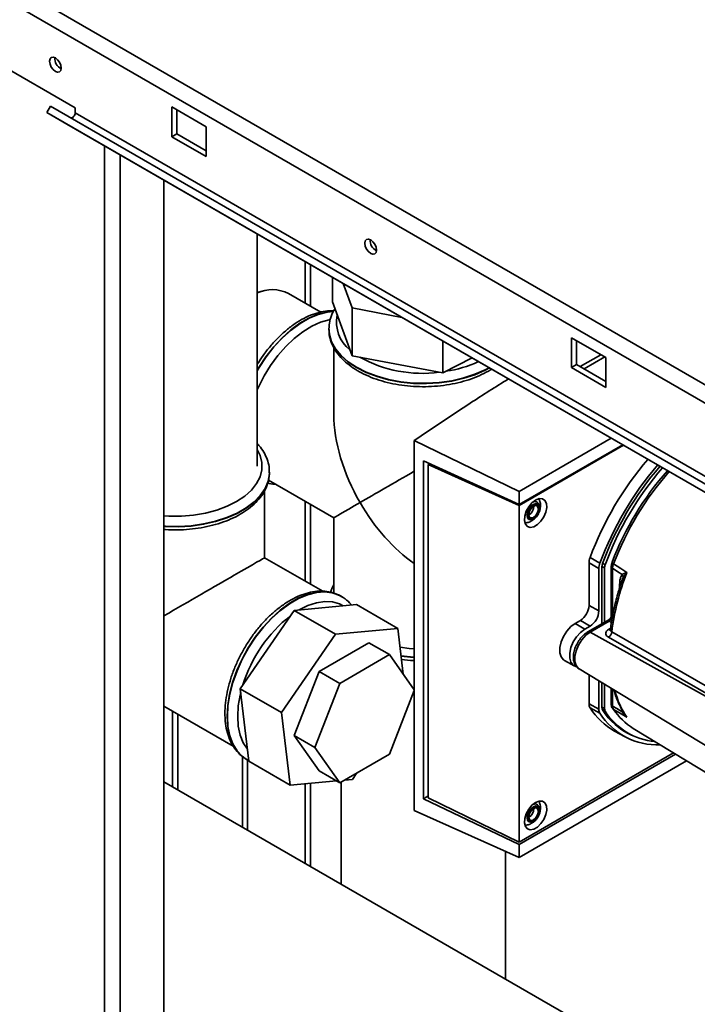
# Paper-space layout 'Blatt3' of a CAD drawing. Units: millimetres. Extents: x 0 to 4200, y 0 to 2970.
# Drawn here: x 3473 to 3612, y 1283 to 1485 of the extents above; entities that cross this region are included whole.
import ezdxf

# ---------------------------------------------------------------- set-up
doc = ezdxf.new("R2010")
doc.units = ezdxf.units.MM

psp = doc.layouts.new('Blatt3')

# ---------------------------------------------------------------- linework, layer by layer
at = {"color": 7, "linetype": 'Continuous', "lineweight": 35, "ltscale": 10}
for p, q in [((3321.36, 1578.57), (3707.01, 1355.93)), ((3320.23, 1575.46), (3704.89, 1353.41)), ((3463.06, 1478.96), (3484.27, 1466.72)), ((3478.46, 1465.79), (3479.21, 1467.09)), ((3684.27, 1348.71), (3479.21, 1467.09)), ((3683.52, 1347.41), (3478.46, 1465.79)), ((3482.56, 1463.42), (3478.46, 1465.79)), ((3484.27, 1466.72), (3484.27, 1465.74)), ((3689.34, 1347.36), (3484.27, 1465.74)), ((3511.14, 1462.84), (3504.07, 1466.92)), ((3504.07, 1466.92), (3504.07, 1460.8)), ((3505.13, 1461.41), (3505.13, 1466.31)), ((3687.62, 1345.04), (3482.56, 1463.42)), ((3504.07, 1460.8), (3505.13, 1461.41)), ((3511.14, 1457.94), (3505.13, 1461.41)), ((3511.14, 1456.72), (3511.14, 1462.84)), ((3504.07, 1460.8), (3511.14, 1456.72)), ((3502.48, 837.8), (3502.48, 1451.92)), ((3521.63, 1393.22), (3521.63, 1440.86)), ((3537.04, 1426.96), (3537.04, 1431.97)), ((3539.24, 1430.7), (3541.07, 1425.67)), ((3522.94, 1429.17), (3521.63, 1428.86)), ((3534.67, 1424.83), (3528.06, 1428.64)), ((3537.04, 1426.96), (3541.07, 1415.87)), ((3541.07, 1415.87), (3541.07, 1425.67)), ((3541.07, 1425.67), (3551.32, 1423.73)), ((3536.34, 1421.39), (3536.34, 1421.54)), ((3536.34, 1421.39), (3536.34, 1421.32)), ((3536.34, 1421.32), (3536.35, 1421.1)), ((3559.72, 1412.34), (3559.72, 1418.88)), ((3593.17, 1415.49), (3586.1, 1419.57)), ((3586.1, 1419.57), (3586.1, 1413.45)), ((3587.16, 1414.06), (3587.16, 1418.96)), ((3537.34, 1417.53), (3537.34, 1403.81)), ((3541.07, 1415.87), (3559.72, 1412.34)), ((3559.72, 1412.34), (3565.7, 1415.43)), ((3592.15, 1416.08), (3587.91, 1413.63)), ((3592.95, 1415.61), (3588.71, 1413.17)), ((3593.17, 1409.37), (3593.17, 1415.49)), ((3586.1, 1413.45), (3587.16, 1414.06)), ((3586.1, 1413.45), (3593.17, 1409.37)), ((3593.17, 1410.59), (3587.16, 1414.06)), ((3553.83, 1398.46), (3575.35, 1388.01)), ((3553.83, 1322.55), (3553.83, 1398.46)), ((3575.35, 1388.01), (3594.27, 1398.93)), ((3575.35, 1385.31), (3596.61, 1397.58)), ((3596.75, 1397.5), (3575.35, 1385.15)), ((3555.77, 1324.91), (3555.77, 1394.28)), ((3555.77, 1394.28), (3575.35, 1385.31)), ((3556.7, 1393.53), (3557.02, 1393.71)), ((3575.35, 1385.15), (3556.7, 1393.53)), ((3556.7, 1393.53), (3556.7, 1325.13)), ((3556.97, 1393.73), (3556.97, 1393.69)), ((3556.98, 1393.69), (3556.98, 1393.73)), ((3523.95, 1390.35), (3537.34, 1382.62)), ((3524.13, 1391.93), (3524.13, 1392)), ((3524.13, 1392), (3524.13, 1391.84)), ((3523.13, 1374.42), (3523.13, 1388.21)), ((3575.35, 1385.31), (3575.35, 1388.01)), ((3575.35, 1316.07), (3575.35, 1385.15)), ((3537.34, 1382.62), (3537.34, 1367.17)), ((3577.4, 1383.23), (3577.33, 1383.19)), ((3535.06, 1367.53), (3523.13, 1374.42)), ((3589.92, 1374.44), (3591.93, 1373.29)), ((3589.7, 1364.61), (3589.7, 1373.34)), ((3591.72, 1372.21), (3589.7, 1373.34)), ((3591.72, 1372.21), (3591.72, 1363.49)), ((3592.36, 1372.58), (3592.36, 1360.86)), ((3592.89, 1372.32), (3592.89, 1361.17)), ((3594.27, 1372.67), (3594.27, 1362.51)), ((3594.53, 1362.63), (3594.53, 1372.27)), ((3597.41, 1371.34), (3596.71, 1370.35)), ((3538.85, 1366.5), (3538.79, 1366.53)), ((3539.07, 1366.36), (3538.79, 1366.53)), ((3542, 1364.8), (3529.2, 1363.61)), ((3542, 1364.8), (3550.48, 1359.9)), ((3589.7, 1364.61), (3591.72, 1363.49)), ((3529.2, 1363.61), (3518.15, 1347.54)), ((3529.2, 1363.61), (3537.68, 1358.72)), ((3550.48, 1359.9), (3537.68, 1358.72)), ((3551.58, 1350.54), (3550.48, 1359.9)), ((3587.94, 1361.55), (3586.88, 1360.94)), ((3588.86, 1359.76), (3586.88, 1360.94)), ((3587.94, 1361.55), (3589.92, 1360.37)), ((3588.86, 1359.76), (3589.92, 1360.37)), ((3593.79, 1361.69), (3589.49, 1359.21)), ((3589.97, 1359.16), (3593.84, 1361.39)), ((3537.68, 1358.72), (3526.63, 1342.64)), ((3544.53, 1356.98), (3534.33, 1351.08)), ((3548.77, 1354.53), (3544.53, 1356.98)), ((3548.77, 1354.53), (3538.57, 1348.63)), ((3553.83, 1347.33), (3548.77, 1354.53)), ((3584.65, 1353.35), (3586.66, 1352.25)), ((3534.33, 1351.08), (3529.22, 1337.93)), ((3538.57, 1348.63), (3534.33, 1351.08)), ((3587.69, 1351.58), (3633.15, 1324.02)), ((3589.7, 1344.46), (3589.7, 1350.36)), ((3538.57, 1348.63), (3533.46, 1335.48)), ((3591.72, 1349.14), (3591.72, 1343.33)), ((3592.36, 1348.75), (3592.36, 1343.7)), ((3592.89, 1348.43), (3592.89, 1343.44)), ((3518.15, 1347.54), (3526.63, 1342.64)), ((3518.15, 1347.54), (3519.89, 1332.64)), ((3548.77, 1334.11), (3553.83, 1347.14)), ((3594.27, 1347.59), (3594.27, 1344.36)), ((3502.48, 1343.96), (3516.69, 1335.76)), ((3589.7, 1344.46), (3591.72, 1343.33)), ((3526.63, 1342.64), (3528.38, 1327.75)), ((3591.93, 1342.5), (3589.92, 1343.61)), ((3596.71, 1342.77), (3597.41, 1341.71)), ((3533.46, 1335.48), (3529.22, 1337.93)), ((3529.22, 1337.93), (3534.33, 1330.67)), ((3594.95, 1338.84), (3596.95, 1337.74)), ((3596.21, 1339.26), (3597.68, 1338.41)), ((3598.77, 1339.39), (3614.67, 1329.75)), ((3518.57, 1319.1), (3518.57, 1333.62)), ((3533.46, 1335.48), (3538.57, 1328.22)), ((3538.57, 1328.22), (3548.77, 1334.11)), ((3575.35, 1316.07), (3607.05, 1334.37)), ((3607.46, 1334.12), (3575.35, 1315.58)), ((3519.44, 1333.02), (3519.5, 1332.98)), ((3519.5, 1332.99), (3519.87, 1332.82)), ((3519.63, 1318.49), (3519.63, 1332.93)), ((3519.89, 1332.64), (3528.38, 1327.75)), ((3609.74, 1332.74), (3575.35, 1312.89)), ((3538.57, 1328.22), (3534.33, 1330.67)), ((3541.17, 1328.93), (3542.08, 1330.25)), ((3676.18, 1228.12), (3502.48, 1328.39)), ((3528.38, 1327.75), (3537.87, 1328.62)), ((3538.84, 1328.38), (3538.84, 1307.4)), ((3539.53, 1328.78), (3541.17, 1328.93)), ((3575.35, 1315.58), (3555.77, 1324.91)), ((3556.7, 1325.13), (3575.35, 1316.07)), ((3553.83, 1322.55), (3575.35, 1312.89)), ((3577.4, 1321.17), (3577.33, 1321.14)), ((3575.35, 1312.89), (3575.35, 1315.58)), ((3572.54, 1287.94), (3572.54, 1314.15))]:
    psp.add_line(p, q, dxfattribs=at)
at = {"color": 1, "linetype": 'Continuous', "lineweight": 35, "ltscale": 10}
for p, q in [((3490.25, 844.86), (3490.25, 1458.98)), ((3493.5, 842.99), (3493.5, 1457.1)), ((3531.44, 1435.2), (3531.44, 1426.69)), ((3532.57, 1426.04), (3532.57, 1434.55)), ((3531.44, 1386.03), (3531.44, 1369.62)), ((3532.57, 1368.97), (3532.57, 1385.38)), ((3592.89, 1372.32), (3592.36, 1372.62)), ((3592.49, 1373.28), (3593.01, 1372.98)), ((3596.71, 1370.35), (3596.42, 1369.65)), ((3593.71, 1359.69), (3594.14, 1359.94)), ((3594.31, 1361.11), (3593.84, 1361.39)), ((3589.97, 1359.16), (3633.48, 1334.92)), ((3594.53, 1343.97), (3594.53, 1347.43)), ((3592.36, 1343.74), (3592.89, 1343.44)), ((3504.21, 1342.96), (3504.21, 1327.39)), ((3505.35, 1326.74), (3505.35, 1342.31)), ((3593.01, 1342.93), (3592.45, 1343.25)), ((3596.34, 1343.46), (3596.51, 1342.81)), ((3531.44, 1328.03), (3531.44, 1311.67)), ((3532.57, 1311.02), (3532.57, 1328.13))]:
    psp.add_line(p, q, dxfattribs=at)
at = {"color": 7, "linetype": 'Continuous', "lineweight": 35, "ltscale": 10, "flags": 128}
for points in [[(3480.21, 1474.21), (3479.75, 1474.58), (3479.36, 1475.11), (3479.1, 1475.71), (3479.01, 1476.29), (3479.1, 1476.77), (3479.36, 1477.07), (3479.75, 1477.15), (3480.21, 1476.99), (3480.67, 1476.61), (3481.06, 1476.09), (3481.32, 1475.49), (3481.41, 1474.9), (3481.32, 1474.43), (3481.06, 1474.13), (3480.67, 1474.05), (3480.21, 1474.21)], [(3484.27, 1465.74), (3484.25, 1465.53), (3484.18, 1465.32), (3484.07, 1465.11), (3483.92, 1464.93), (3483.76, 1464.79), (3483.6, 1464.71), (3483.44, 1464.68), (3483.33, 1464.71)], [(3544.91, 1436.86), (3544.45, 1437.23), (3544.06, 1437.76), (3543.8, 1438.36), (3543.71, 1438.94), (3543.8, 1439.42), (3544.06, 1439.72), (3544.45, 1439.8), (3544.91, 1439.64), (3545.37, 1439.26), (3545.76, 1438.74), (3546.02, 1438.14), (3546.11, 1437.55), (3546.02, 1437.07), (3545.76, 1436.78), (3545.37, 1436.7), (3544.91, 1436.86)], [(3521.63, 1408.92), (3521.86, 1409.43), (3523.02, 1411.71), (3524.37, 1413.88), (3525.87, 1415.92), (3527.5, 1417.77), (3529.22, 1419.41), (3531, 1420.8), (3532.81, 1421.92), (3534.61, 1422.74), (3536.37, 1423.25), (3536.63, 1423.3)], [(3524.12, 1391.53), (3524.12, 1391.54), (3524.13, 1391.93)], [(3578.74, 1386.25), (3579.49, 1386.54), (3580.16, 1386.51), (3580.67, 1386.16), (3580.97, 1385.54), (3581.03, 1384.7), (3580.85, 1383.75), (3580.43, 1382.78), (3579.84, 1381.9), (3579.12, 1381.2), (3578.37, 1380.76), (3577.65, 1380.63), (3577.05, 1380.83), (3576.64, 1381.32), (3576.45, 1382.06), (3576.52, 1382.96), (3576.82, 1383.94), (3577.33, 1384.88), (3578, 1385.68), (3578.74, 1386.25)], [(3578.32, 1382.48), (3577.87, 1382.32), (3577.48, 1382.39), (3577.23, 1382.69), (3577.13, 1383.16), (3577.23, 1383.74), (3577.48, 1384.33), (3577.87, 1384.85), (3578.32, 1385.21), (3578.77, 1385.37), (3579.16, 1385.29), (3579.41, 1385), (3579.5, 1384.53), (3579.41, 1383.95), (3579.16, 1383.36), (3578.77, 1382.84), (3578.32, 1382.48)], [(3578.32, 1382.7), (3577.94, 1382.57), (3577.62, 1382.63), (3577.4, 1382.88), (3577.33, 1383.27), (3577.4, 1383.75), (3577.62, 1384.25), (3577.94, 1384.68), (3578.32, 1384.99), (3578.7, 1385.12), (3579.02, 1385.06), (3579.23, 1384.81), (3579.31, 1384.41), (3579.23, 1383.93), (3579.02, 1383.44), (3578.7, 1383.01), (3578.32, 1382.7)], [(3578.84, 1382.81), (3578.79, 1382.75), (3578.29, 1382.35)], [(3594.53, 1372.27), (3595.64, 1371.55), (3596.51, 1370.99)], [(3594.73, 1373.18), (3596.26, 1372.18), (3597.46, 1371.39)], [(3584.65, 1353.35), (3584.47, 1353.47), (3583.98, 1354.07), (3583.73, 1354.92), (3583.73, 1355.97), (3583.98, 1357.12), (3584.47, 1358.28), (3585.15, 1359.36), (3585.98, 1360.27), (3586.88, 1360.94)], [(3588.86, 1359.76), (3587.97, 1359.1), (3587.15, 1358.2), (3586.48, 1357.13), (3585.99, 1355.98), (3585.74, 1354.84), (3585.74, 1353.81), (3585.99, 1352.96), (3586.48, 1352.37), (3587.02, 1352.11)], [(3553.83, 1355.73), (3552.82, 1355.81), (3550.93, 1356.04)], [(3594.27, 1344.36), (3594.27, 1344.32), (3594.27, 1344.3)], [(3596.51, 1342.81), (3595.41, 1343.46), (3594.53, 1343.97)], [(3597.46, 1341.66), (3595.93, 1342.56), (3594.73, 1343.26)], [(3578.74, 1324.2), (3579.49, 1324.48), (3580.16, 1324.45), (3580.67, 1324.1), (3580.97, 1323.48), (3581.03, 1322.64), (3580.85, 1321.69), (3580.43, 1320.72), (3579.84, 1319.84), (3579.12, 1319.14), (3578.37, 1318.71), (3577.65, 1318.58), (3577.05, 1318.77), (3576.64, 1319.26), (3576.45, 1320), (3576.52, 1320.91), (3576.82, 1321.88), (3577.33, 1322.82), (3578, 1323.62), (3578.74, 1324.2)], [(3578.32, 1320.42), (3577.87, 1320.26), (3577.48, 1320.34), (3577.23, 1320.63), (3577.13, 1321.1), (3577.23, 1321.68), (3577.48, 1322.27), (3577.87, 1322.79), (3578.32, 1323.15), (3578.77, 1323.31), (3579.16, 1323.24), (3579.41, 1322.94), (3579.5, 1322.47), (3579.41, 1321.89), (3579.16, 1321.3), (3578.77, 1320.78), (3578.32, 1320.42)], [(3578.32, 1320.64), (3577.94, 1320.51), (3577.62, 1320.57), (3577.4, 1320.82), (3577.33, 1321.21), (3577.4, 1321.7), (3577.62, 1322.19), (3577.94, 1322.62), (3578.32, 1322.93), (3578.7, 1323.06), (3579.02, 1323), (3579.23, 1322.75), (3579.31, 1322.36), (3579.23, 1321.88), (3579.02, 1321.38), (3578.7, 1320.95), (3578.32, 1320.64)], [(3578.84, 1320.75), (3578.79, 1320.7), (3578.29, 1320.29)]]:
    psp.add_lwpolyline(points, dxfattribs=at)
at = {"color": 1, "linetype": 'Continuous', "lineweight": 35, "ltscale": 10, "flags": 128}
for points in [[(3537.25, 1424.96), (3535.88, 1424.83), (3534.08, 1424.37), (3532.23, 1423.6), (3530.36, 1422.52), (3528.51, 1421.16), (3526.71, 1419.54), (3525, 1417.69), (3523.41, 1415.65), (3521.96, 1413.45), (3521.63, 1412.9)], [(3521.63, 1412.76), (3522.02, 1413.42), (3523.47, 1415.62), (3525.06, 1417.66), (3526.78, 1419.51), (3528.57, 1421.13), (3530.42, 1422.49), (3532.29, 1423.57), (3534.14, 1424.34), (3535.94, 1424.8), (3537.22, 1424.92)], [(3569.21, 1413.4), (3568.41, 1412.97), (3566.3, 1412.05), (3564, 1411.3), (3561.55, 1410.74), (3558.98, 1410.38), (3556.35, 1410.22), (3553.71, 1410.27), (3551.11, 1410.53), (3548.59, 1410.99), (3546.21, 1411.65), (3544, 1412.49), (3542.01, 1413.49), (3540.27, 1414.64), (3538.83, 1415.91), (3537.69, 1417.29), (3536.89, 1418.74), (3536.44, 1420.24), (3536.34, 1421.39)], [(3536.35, 1421.1), (3536.44, 1420.17), (3536.89, 1418.67), (3537.69, 1417.22), (3538.83, 1415.84), (3540.27, 1414.57), (3542.01, 1413.42), (3544, 1412.42), (3546.21, 1411.58), (3548.59, 1410.92), (3551.11, 1410.46), (3553.71, 1410.2), (3556.35, 1410.15), (3558.98, 1410.31), (3561.55, 1410.67), (3564, 1411.23), (3566.3, 1411.98), (3568.41, 1412.9), (3569.27, 1413.36)], [(3502.48, 1383), (3503.51, 1382.94), (3506.05, 1382.94), (3508.57, 1383.15), (3511.02, 1383.57), (3513.33, 1384.18), (3515.48, 1384.97), (3517.4, 1385.93), (3519.07, 1387.04), (3520.45, 1388.28), (3521.5, 1389.62), (3522.22, 1391.03), (3522.58, 1392.48), (3522.58, 1393.96), (3522.22, 1395.41), (3521.63, 1396.62)], [(3524.13, 1391.84), (3524.12, 1391.61), (3523.85, 1390.1), (3523.22, 1388.62), (3522.25, 1387.2), (3520.96, 1385.87), (3519.36, 1384.65), (3517.5, 1383.58), (3515.39, 1382.65), (3513.09, 1381.91), (3510.63, 1381.35), (3508.07, 1380.99), (3505.44, 1380.83), (3502.8, 1380.88), (3502.48, 1380.9)], [(3502.48, 1380.83), (3502.8, 1380.81), (3505.44, 1380.76), (3508.07, 1380.92), (3510.63, 1381.28), (3513.09, 1381.84), (3515.39, 1382.58), (3517.5, 1383.51), (3519.36, 1384.58), (3520.96, 1385.8), (3522.25, 1387.13), (3523.22, 1388.55), (3523.85, 1390.03), (3524.12, 1391.53)], [(3578.29, 1382.35), (3577.79, 1382.18), (3577.37, 1382.26), (3577.08, 1382.58), (3576.98, 1383.1), (3577.08, 1383.74), (3577.37, 1384.39), (3577.79, 1384.97), (3578.29, 1385.37), (3578.79, 1385.54), (3579.22, 1385.46), (3579.5, 1385.14), (3579.6, 1384.62), (3579.5, 1383.98), (3579.22, 1383.33), (3578.84, 1382.81)], [(3538.79, 1366.53), (3538.45, 1366.72), (3537.01, 1367.24), (3535.41, 1367.44), (3533.7, 1367.31), (3531.9, 1366.85), (3530.05, 1366.08), (3528.18, 1365), (3526.33, 1363.64), (3524.53, 1362.02), (3522.82, 1360.17), (3521.22, 1358.13), (3519.78, 1355.93), (3518.5, 1353.62), (3517.42, 1351.24), (3516.57, 1348.83), (3515.94, 1346.43), (3515.56, 1344.1), (3515.43, 1341.88)], [(3519.5, 1332.99), (3518.56, 1333.64), (3517.48, 1334.78), (3516.63, 1336.2), (3516, 1337.87), (3515.62, 1339.76), (3515.49, 1341.84), (3515.62, 1344.07), (3516, 1346.4), (3516.63, 1348.79), (3517.48, 1351.2), (3518.56, 1353.59), (3519.84, 1355.9), (3521.29, 1358.09), (3522.88, 1360.14), (3524.59, 1361.98), (3526.39, 1363.6), (3528.24, 1364.97), (3530.11, 1366.04), (3531.96, 1366.82), (3533.76, 1367.27), (3535.47, 1367.4), (3537.07, 1367.2), (3538.51, 1366.68), (3538.83, 1366.51)], [(3539.24, 1364.54), (3538.5, 1364.92), (3537.06, 1365.33), (3535.48, 1365.41), (3533.79, 1365.17), (3532.03, 1364.59), (3530.25, 1363.71)], [(3587.69, 1351.58), (3587.56, 1351.67), (3587.07, 1352.27), (3586.81, 1353.13), (3586.81, 1354.17), (3587.07, 1355.33), (3587.56, 1356.5), (3588.25, 1357.58), (3589.07, 1358.49), (3589.97, 1359.16)], [(3633.61, 1335.15), (3612.01, 1347.56), (3593.67, 1358.09)], [(3594.37, 1359.19), (3617.71, 1345.77), (3633.69, 1336.59)], [(3553.83, 1354), (3553.71, 1354), (3551.14, 1354.26)], [(3551.15, 1354.19), (3553.71, 1353.93), (3553.83, 1353.93)], [(3518.24, 1346.73), (3518.13, 1346.24), (3517.74, 1343.99), (3517.61, 1341.84), (3517.74, 1339.84), (3518.13, 1338.03), (3518.75, 1336.45), (3519.6, 1335.14)], [(3515.43, 1341.88), (3515.56, 1339.8), (3515.94, 1337.91), (3516.57, 1336.24), (3517.42, 1334.82), (3518.5, 1333.68), (3519.44, 1333.02)], [(3578.29, 1320.29), (3577.79, 1320.12), (3577.37, 1320.2), (3577.08, 1320.53), (3576.98, 1321.05), (3577.08, 1321.68), (3577.37, 1322.34), (3577.79, 1322.91), (3578.29, 1323.31), (3578.79, 1323.49), (3579.22, 1323.41), (3579.5, 1323.08), (3579.6, 1322.56), (3579.5, 1321.92), (3579.22, 1321.27), (3578.84, 1320.75)]]:
    psp.add_lwpolyline(points, dxfattribs=at)
at = {"color": 7, "linetype": 'Continuous', "lineweight": 35, "ltscale": 100}
for centre, radius, start, end in [((3482.48, 1476.91), 2.41, 176.59, 243.4046), ((3547.18, 1439.56), 2.41, 176.59, 243.4046), ((3524.71, 1421.94), 7.49, 63.4689, 114.3065), ((3652.72, 1351.09), 67, 139.5006, 159.6048), ((3654.75, 1349.91), 67.03, 139.5047, 159.5873), ((3653.83, 1350.44), 65.45, 139.247, 159.5927), ((3654.28, 1350.18), 65.37, 139.2328, 159.5929), ((3652.1, 1351.44), 61.73, 138.5893, 159.0497), ((3576.31, 1385), 2.08, 301.631, 0.6605), ((3594.35, 1372.55), 1.99, 158.9042, 178.9737), ((3594.81, 1372.28), 1.93, 158.9042, 178.9737), ((3594.48, 1373.46), 0.056, 114.497, 204.5796), ((3645.96, 1352.64), 52, 158.8645, 172.7673), ((3595.98, 1370.85), 1.52, 19.1558, 20.4454), ((3585.87, 1364.79), 3.84, 302.6055, 357.3945), ((3587.81, 1363.67), 3.92, 302.6055, 357.3945), ((3593.08, 1362.65), 1.45, 300.8722, 359.1278), ((3593.09, 1362.66), 1.47, 300.7215, 358.139), ((3592.87, 1359.38), 1.52, 302.1307, 353.0051), ((3601.74, 1351.04), 13.96, 212.1603, 240.9102), ((3603.74, 1350.02), 14.01, 212.5019, 272.345), ((3593.33, 1343.67), 0.971, 177.893, 210.4457), ((3603.93, 1350.35), 13.51, 212.0802, 245.7905), ((3593.83, 1343.4), 0.94, 177.893, 210.4457), ((3604.41, 1350.09), 13.46, 212.1481, 265.0341), ((3595.05, 1343.81), 0.631, 208.086, 239.1955), ((3605.64, 1350.6), 13.14, 213.9205, 238.5032), ((3576.31, 1322.94), 2.08, 301.631, 0.6605)]:
    psp.add_arc(centre, radius, start, end, dxfattribs=at)
at = {"color": 1, "linetype": 'Continuous', "lineweight": 35, "ltscale": 100}
for centre, radius, start, end in [((3545.07, 1422.71), 7.17, 168.2048, 231.7193), ((3555.48, 1438.65), 26.4, 240.973, 277.5852), ((3556.84, 1436.66), 24.25, 278.3269, 294.8498), ((3653.3, 1350.75), 62.71, 138.7711, 159.046), ((3595.01, 1373.82), 0.7, 213.0795, 246.2732), ((3546.14, 1339.9), 28.72, 128.0148, 162.9669), ((3589.69, 1358.76), 0.495, 55.3971, 114.6251), ((3594, 1360.13), 0.527, 236.378, 283.7864), ((3612.94, 1351.86), 18.54, 194.7406, 213.351), ((3594.78, 1344.44), 0.529, 194.521, 241.9477), ((3596.6, 1342.51), 0.31, 73.0394, 107.0976)]:
    psp.add_arc(centre, radius, start, end, dxfattribs=at)
at = {"color": 7, "linetype": 'Continuous', "lineweight": 35, "ltscale": 100}
for centre, major_axis, ratio, start_param, end_param in [((3555.69, 1393.22), (-12.98, 22.47), 0.577335, 0.785358, 1.570756), ((3555.69, 1393.22), (18.35, 10.59), 0.00007, 1.672414, 2.356154), ((3555.69, 1393.22), (18.35, 10.59), 0.00007, 2.356154, 3.141552), ((3555.69, 1393.22), (-12.98, 22.47), 0.577335, 1.570756, 2.254496), ((3504.78, 1363.82), (18.35, 10.59), 0.00007, 0.000041, 1.696322)]:
    psp.add_ellipse(centre, major_axis=major_axis, ratio=ratio, start_param=start_param, end_param=end_param, dxfattribs=at)
at = {"color": 7, "linetype": 'Continuous', "lineweight": 35, "ltscale": 10}
for points, knots in [([(3537.29, 1425.05), (3537.01, 1425.07), (3536.19, 1425.12), (3534.74, 1424.89), (3532.98, 1424.38), (3531.18, 1423.57), (3529.38, 1422.49), (3527.61, 1421.16), (3525.91, 1419.6), (3524.3, 1417.85), (3522.85, 1416.01), (3522.02, 1414.72), (3521.63, 1414.11)], [0, 0, 0, 0, 0.052916, 0.156135, 0.261442, 0.368299, 0.475958, 0.583807, 0.691521, 0.799039, 0.906384, 1, 1, 1, 1]), ([(3537.56, 1425.52), (3537.5, 1425.43), (3537.11, 1424.87), (3536.7, 1423.75), (3536.36, 1422.5), (3536.38, 1421.77), (3536.38, 1421.56)], [0, 0, 0, 0, 0.072828, 0.4658385, 0.8497164, 1, 1, 1, 1]), ([(3536.38, 1421.07), (3536.38, 1420.9), (3536.36, 1420.22), (3536.65, 1419.04), (3537.25, 1417.57), (3538.17, 1416.17), (3539.36, 1414.86), (3540.83, 1413.65), (3542.55, 1412.56), (3544.49, 1411.61), (3546.61, 1410.83), (3548.87, 1410.22), (3551.25, 1409.79), (3553.69, 1409.54), (3556.17, 1409.48), (3558.64, 1409.61), (3561.06, 1409.93), (3563.39, 1410.43), (3565.61, 1411.11), (3567.66, 1411.97), (3569.02, 1412.65), (3569.63, 1413.08), (3569.69, 1413.12)], [0, 0, 0, 0, 0.017011, 0.06829, 0.119691, 0.171883, 0.22516, 0.279397, 0.334234, 0.389317, 0.444386, 0.499362, 0.554239, 0.609043, 0.663809, 0.718578, 0.773383, 0.828266, 0.883271, 0.938437, 0.993789, 1, 1, 1, 1]), ([(3553.83, 1398.46), (3557.63, 1401.04), (3563.95, 1405.33), (3570.54, 1409.47), (3573.17, 1411.11)], [0, 0, 0, 0, 0.6023314, 1, 1, 1, 1]), ([(3524.09, 1391.82), (3524.1, 1392.13), (3524.13, 1392.95), (3523.83, 1394.27), (3523.21, 1395.73), (3522.47, 1396.93), (3521.85, 1397.58), (3521.63, 1397.81)], [0, 0, 0, 0, 0.144726, 0.383787, 0.623414, 0.866732, 1, 1, 1, 1]), ([(3502.48, 1380.21), (3502.58, 1380.2), (3503.5, 1380.11), (3505.26, 1380.1), (3507.72, 1380.22), (3510.14, 1380.54), (3512.48, 1381.04), (3514.7, 1381.72), (3516.76, 1382.57), (3518.63, 1383.58), (3520.28, 1384.74), (3521.68, 1386.04), (3522.79, 1387.45), (3523.58, 1388.95), (3524.02, 1390.31), (3524.06, 1391.16), (3524.08, 1391.47)], [0, 0, 0, 0, 0.009835, 0.08837, 0.166911, 0.245504, 0.324208, 0.403087, 0.482197, 0.561573, 0.641192, 0.720845, 0.800045, 0.878121, 0.954492, 1, 1, 1, 1]), ([(3523.75, 1389.7), (3524.23, 1389.59), (3524.78, 1389.46), (3525.37, 1389.49), (3525.44, 1389.49)], [0, 0, 0, 0, 0.868093, 1, 1, 1, 1]), ([(3576.91, 1381.62), (3576.96, 1381.62), (3577.26, 1381.64), (3577.81, 1381.88), (3578.5, 1382.34), (3579.11, 1383.02), (3579.56, 1383.88), (3579.76, 1384.81), (3579.75, 1385.6), (3579.59, 1386.02), (3579.53, 1386.16)], [0, 0, 0, 0, 0.022544, 0.156046, 0.292638, 0.441313, 0.609841, 0.772636, 0.923085, 1, 1, 1, 1]), ([(3579.36, 1386.46), (3579.42, 1386.42), (3579.51, 1386.35), (3579.53, 1386.21), (3579.53, 1386.16)], [0, 0, 0, 0, 0.676468, 1, 1, 1, 1]), ([(3579.17, 1383.28), (3579.27, 1383.44), (3579.5, 1383.83), (3579.65, 1384.52), (3579.6, 1385.17), (3579.33, 1385.65), (3578.92, 1385.91), (3578.53, 1385.97), (3578.29, 1385.89), (3578.21, 1385.86)], [0, 0, 0, 0, 0.128645, 0.311924, 0.503004, 0.652116, 0.788679, 0.928518, 1, 1, 1, 1]), ([(3576.91, 1381.63), (3576.87, 1381.61), (3576.73, 1381.55), (3576.62, 1381.6), (3576.54, 1381.64)], [0, 0, 0, 0, 0.287405, 1, 1, 1, 1]), ([(3594.43, 1373.44), (3594.38, 1373.3), (3594.29, 1373.01), (3594.28, 1372.74), (3594.27, 1372.61)], [0, 0, 0, 0, 0.496596, 1, 1, 1, 1]), ([(3594.53, 1372.27), (3594.54, 1372.42), (3594.56, 1372.71), (3594.68, 1373.02), (3594.73, 1373.18)], [0, 0, 0, 0, 0.50004, 1, 1, 1, 1]), ([(3596.51, 1370.99), (3596.4, 1370.79), (3596.16, 1370.39), (3595.99, 1369.43), (3595.96, 1368.66), (3595.95, 1368.19)], [0, 0, 0, 0, 0.279576, 0.559718, 1, 1, 1, 1]), ([(3596.51, 1370.99), (3596.64, 1371.05), (3596.8, 1371.14), (3597.12, 1371.27), (3597.29, 1371.33), (3597.4, 1371.38)], [0, 0, 0, 0, 0.495575, 0.669863, 1, 1, 1, 1]), ([(3597.4, 1371.38), (3597.41, 1371.38), (3597.43, 1371.39), (3597.45, 1371.4), (3597.46, 1371.4), (3597.46, 1371.39)], [0, 0, 0, 0, 0.501038, 0.938166, 1, 1, 1, 1]), ([(3597.46, 1371.39), (3597.45, 1371.39), (3597.43, 1371.37), (3597.42, 1371.35), (3597.41, 1371.34)], [0, 0, 0, 0, 0.560003, 1, 1, 1, 1]), ([(3537.34, 1368.83), (3537.19, 1368.58), (3536.9, 1368.09), (3536.77, 1367.57), (3536.71, 1367.31)], [0, 0, 0, 0, 0.520274, 1, 1, 1, 1]), ([(3596.43, 1369.64), (3596.14, 1368.76), (3595.51, 1366.83), (3594.79, 1363.87), (3594.32, 1361.38), (3594.14, 1359.95), (3594.08, 1359.51)], [0, 0, 0, 0, 0.2579722, 0.562581, 0.8673905, 1, 1, 1, 1]), ([(3539.1, 1366.31), (3539, 1366.38), (3538.49, 1366.77), (3537.41, 1367.19), (3535.89, 1367.55), (3534.26, 1367.6), (3532.56, 1367.37), (3530.8, 1366.85), (3529, 1366.04), (3527.2, 1364.97), (3525.43, 1363.64), (3523.73, 1362.08), (3522.11, 1360.33), (3520.61, 1358.41), (3519.25, 1356.35), (3518.04, 1354.18), (3517.01, 1351.95), (3516.18, 1349.68), (3515.55, 1347.41), (3515.14, 1345.17), (3515, 1343.54), (3514.99, 1342.67), (3514.99, 1342.49)], [0, 0, 0, 0, 0.012455, 0.063783, 0.114963, 0.166633, 0.219296, 0.273025, 0.327544, 0.382473, 0.437499, 0.492456, 0.547313, 0.602081, 0.656793, 0.711487, 0.766203, 0.820974, 0.875844, 0.930857, 0.986046, 1, 1, 1, 1]), ([(3540.93, 1364.7), (3540.89, 1364.76), (3540.54, 1365.26), (3539.83, 1365.89), (3539.09, 1366.32), (3538.81, 1366.48)], [0, 0, 0, 0, 0.073339, 0.643537, 1, 1, 1, 1]), ([(3594.27, 1362.55), (3594.26, 1362.46), (3594.25, 1362.28), (3594.14, 1362.04), (3593.98, 1361.82), (3593.83, 1361.72), (3593.76, 1361.67)], [0, 0, 0, 0, 0.245613, 0.499973, 0.754347, 1, 1, 1, 1]), ([(3594.56, 1362.61), (3594.55, 1362.61), (3594.55, 1362.62), (3594.54, 1362.62), (3594.53, 1362.63)], [0, 0, 0, 0, 0.56, 1, 1, 1, 1]), ([(3593.83, 1361.4), (3593.83, 1361.4), (3593.83, 1361.4), (3593.84, 1361.4), (3593.84, 1361.39)], [0, 0, 0, 0, 0.559999, 1, 1, 1, 1]), ([(3589.49, 1359.21), (3589.32, 1359.1), (3588.86, 1358.81), (3588.15, 1358.13), (3587.44, 1357.17), (3586.89, 1356.1), (3586.55, 1354.97), (3586.46, 1353.89), (3586.61, 1352.94), (3587, 1352.19), (3587.38, 1351.72), (3587.65, 1351.62), (3587.67, 1351.61)], [0, 0, 0, 0, 0.066129, 0.186678, 0.306828, 0.426962, 0.548111, 0.671533, 0.784643, 0.88982, 0.990066, 1, 1, 1, 1]), ([(3593.67, 1358.09), (3593.5, 1358.22), (3593.15, 1358.49), (3593.07, 1358.96), (3593.27, 1359.38), (3593.56, 1359.59), (3593.71, 1359.69)], [0, 0, 0, 0, 0.279499, 0.5590938, 0.7794842, 1, 1, 1, 1]), ([(3551.22, 1353.55), (3551.24, 1353.55), (3552.04, 1353.41), (3552.92, 1353.32), (3553.79, 1353.3), (3553.83, 1353.3)], [0, 0, 0, 0, 0.01466, 0.95039, 1, 1, 1, 1]), ([(3594.82, 1347.26), (3594.85, 1347.15), (3595.06, 1346.24), (3595.64, 1344.74), (3596.32, 1343.48), (3596.63, 1342.88)], [0, 0, 0, 0, 0.062016, 0.557645, 1, 1, 1, 1]), ([(3594.27, 1344.3), (3594.28, 1344.16), (3594.31, 1343.86), (3594.43, 1343.63), (3594.5, 1343.51)], [0, 0, 0, 0, 0.4919092, 1, 1, 1, 1]), ([(3594.73, 1343.26), (3594.68, 1343.36), (3594.56, 1343.56), (3594.54, 1343.83), (3594.53, 1343.97)], [0, 0, 0, 0, 0.49996, 1, 1, 1, 1]), ([(3514.99, 1342.49), (3515, 1342.12), (3515.02, 1341.06), (3515.24, 1339.4), (3515.73, 1337.6), (3516.47, 1335.98), (3517.44, 1334.62), (3518.45, 1333.62), (3519.21, 1333.19), (3519.5, 1333.03)], [0, 0, 0, 0, 0.0873, 0.252404, 0.417536, 0.58137, 0.742469, 0.899868, 1, 1, 1, 1]), ([(3597.4, 1341.71), (3597.29, 1341.82), (3597.11, 1341.98), (3596.88, 1342.26), (3596.72, 1342.47), (3596.61, 1342.65), (3596.56, 1342.73), (3596.53, 1342.77), (3596.52, 1342.79), (3596.52, 1342.8), (3596.51, 1342.81), (3596.51, 1342.81), (3596.51, 1342.81), (3596.51, 1342.81), (3596.51, 1342.81), (3596.51, 1342.81)], [0, 0, 0, 0, 0.329831, 0.50411, 0.772249, 0.891229, 0.946916, 0.973801, 0.987003, 0.996741, 0.99918, 0.999792, 0.999947, 0.999986, 1, 1, 1, 1]), ([(3597.41, 1341.71), (3597.41, 1341.71), (3597.41, 1341.71), (3597.4, 1341.71), (3597.4, 1341.71)], [0, 0, 0, 0, 0.56, 1, 1, 1, 1]), ([(3597.46, 1341.66), (3597.45, 1341.67), (3597.43, 1341.69), (3597.41, 1341.71), (3597.4, 1341.71)], [0, 0, 0, 0, 0.559821, 1, 1, 1, 1]), ([(3597.41, 1341.71), (3597.42, 1341.7), (3597.44, 1341.69), (3597.45, 1341.67), (3597.46, 1341.66)], [0, 0, 0, 0, 0.559997, 1, 1, 1, 1]), ([(3556.7, 1325.55), (3556.57, 1325.46), (3556.26, 1325.24), (3555.95, 1325.03), (3555.77, 1324.91)], [0, 0, 0, 0, 0.429847, 1, 1, 1, 1]), ([(3576.91, 1319.56), (3576.96, 1319.57), (3577.26, 1319.58), (3577.81, 1319.83), (3578.5, 1320.28), (3579.11, 1320.96), (3579.56, 1321.82), (3579.76, 1322.76), (3579.75, 1323.55), (3579.59, 1323.96), (3579.53, 1324.1)], [0, 0, 0, 0, 0.022544, 0.156046, 0.292638, 0.441313, 0.609841, 0.772636, 0.923085, 1, 1, 1, 1]), ([(3579.17, 1321.23), (3579.27, 1321.39), (3579.5, 1321.78), (3579.65, 1322.47), (3579.6, 1323.11), (3579.33, 1323.59), (3578.92, 1323.85), (3578.53, 1323.91), (3578.29, 1323.83), (3578.21, 1323.8)], [0, 0, 0, 0, 0.128645, 0.311924, 0.503004, 0.652116, 0.788679, 0.928518, 1, 1, 1, 1]), ([(3579.36, 1324.41), (3579.42, 1324.36), (3579.51, 1324.29), (3579.53, 1324.15), (3579.53, 1324.11)], [0, 0, 0, 0, 0.676468, 1, 1, 1, 1]), ([(3576.91, 1319.57), (3576.87, 1319.55), (3576.73, 1319.5), (3576.62, 1319.54), (3576.54, 1319.58)], [0, 0, 0, 0, 0.287405, 1, 1, 1, 1])]:
    psp.add_open_spline(points, degree=3, knots=knots, dxfattribs=at)
for points in [[(3589.92, 1374.44), (3589.86, 1374.25), (3589.73, 1373.86), (3589.71, 1373.51), (3589.7, 1373.34)], [(3591.72, 1372.21), (3591.73, 1372.39), (3591.75, 1372.73), (3591.87, 1373.11), (3591.93, 1373.29)], [(3596.71, 1370.35), (3596.7, 1370.46), (3596.7, 1370.67), (3596.58, 1370.88), (3596.51, 1370.99)], [(3589.7, 1344.46), (3589.71, 1344.29), (3589.73, 1343.96), (3589.86, 1343.72), (3589.92, 1343.61)], [(3591.93, 1342.5), (3591.87, 1342.62), (3591.75, 1342.85), (3591.73, 1343.17), (3591.72, 1343.33)]]:
    psp.add_open_spline(points, degree=3, dxfattribs=at)
at = {"color": 1, "linetype": 'Continuous', "lineweight": 35, "ltscale": 10}
for points, knots in [([(3594.53, 1372.27), (3594.48, 1372.31), (3594.36, 1372.4), (3594.28, 1372.55), (3594.25, 1372.67), (3594.28, 1372.74), (3594.28, 1372.75)], [0, 0, 0, 0, 0.30161, 0.60322, 0.90483, 1, 1, 1, 1]), ([(3594.29, 1362.51), (3594.28, 1362.55), (3594.26, 1362.64), (3594.33, 1362.68), (3594.43, 1362.67), (3594.5, 1362.64), (3594.53, 1362.63)], [0, 0, 0, 0, 0.298054, 0.677669, 0.847363, 1, 1, 1, 1]), ([(3593.83, 1361.4), (3593.8, 1361.42), (3593.73, 1361.47), (3593.68, 1361.55), (3593.68, 1361.63), (3593.77, 1361.66), (3593.81, 1361.67)], [0, 0, 0, 0, 0.152653, 0.322408, 0.702096, 1, 1, 1, 1]), ([(3594.1, 1359.62), (3594.1, 1359.57), (3594.1, 1359.49), (3594.16, 1359.37), (3594.25, 1359.27), (3594.33, 1359.22), (3594.37, 1359.19)], [0, 0, 0, 0, 0.256549, 0.508269, 0.755841, 1, 1, 1, 1])]:
    psp.add_open_spline(points, degree=3, knots=knots, dxfattribs=at)

doc.saveas('drawing.dxf')
